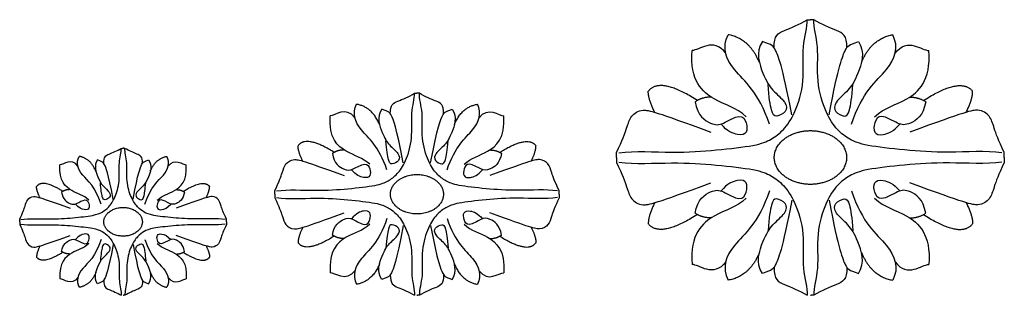
# Model space of a CAD drawing. Units: millimetres. Extents: x 1 to 382, y -46 to 60.
import ezdxf

# ---------------------------------------------------------------- set-up
doc = ezdxf.new("R2010")
doc.units = ezdxf.units.MM
doc.header["$MEASUREMENT"] = 0
doc.layers.add('Default', color=7, linetype='Continuous', true_color=0x000000)

msp = doc.modelspace()

# ---------------------------------------------------------------- linework, layer by layer
at = {"layer": 'Default'}
for points, degree in [([(232.92, 8.81), (239.09, 9.72), (254.35, 8.69), (270.7, 9.9), (286.44, 11.66), (291.89, 13.96), (296.61, 17.47), (301.09, 23.83), (305, 36.53), (303.51, 50.52), (305.89, 57.56), (305.69, 60.46)], 3), ([(292.96, 49.62), (292.88, 54.46), (296.02, 56.08), (302.79, 58.58), (305.69, 60.46)], 3), ([(305.69, 60.46), (306.36, 60.48), (307.02, 60.49)], 2), ([(308.36, 60.46), (307.69, 60.48), (307.02, 60.49)], 2), ([(381.13, 8.81), (374.95, 9.72), (359.7, 8.69), (343.35, 9.9), (327.61, 11.66), (322.16, 13.96), (317.44, 17.47), (312.96, 23.83), (309.05, 36.53), (310.54, 50.52), (308.16, 57.56), (308.36, 60.46)], 3), ([(321.09, 49.62), (321.17, 54.46), (318.03, 56.08), (311.26, 58.58), (308.36, 60.46)], 3), ([(274.25, 47.49), (269.52, 53.91), (263.82, 48.45), (261.24, 48.54)], 3), ([(291.14, 19.92), (287.08, 32.57), (275.54, 40.88), (272.77, 49.84), (275.17, 54.64)], 3), ([(287.27, 43.88), (283.49, 53.18), (275.17, 54.64)], 2), ([(322.91, 19.92), (326.97, 32.57), (338.51, 40.88), (341.28, 49.84), (338.88, 54.64)], 3), ([(326.77, 43.88), (330.56, 53.18), (338.88, 54.64)], 2), ([(339.8, 47.49), (344.53, 53.91), (350.23, 48.45), (352.81, 48.54)], 3), ([(288.5, 52.05), (285.61, 47.94), (288.99, 38.11), (292.07, 33.08), (297.88, 28.42), (298, 24.66), (293.46, 22.48), (291.95, 24.24), (290.98, 30.36), (290.62, 35.33)], 3), ([(299.81, 23.64), (296.12, 43.07), (292.91, 50.25), (292.31, 50.62), (288.5, 52.05)], 3), ([(314.24, 23.64), (317.93, 43.07), (321.14, 50.25), (321.74, 50.62), (325.55, 52.05)], 3), ([(325.55, 52.05), (328.44, 47.94), (325.06, 38.11), (321.98, 33.08), (316.17, 28.42), (316.05, 24.66), (320.59, 22.48), (322.1, 24.24), (323.07, 30.36), (323.43, 35.33)], 3), ([(282.18, 22.88), (278.31, 26.48), (270.16, 28.06), (260.31, 36.73), (261.24, 48.54)], 3), ([(331.86, 22.88), (335.74, 26.48), (343.89, 28.06), (353.74, 36.73), (352.81, 48.54)], 3), ([(263.3, 29.2), (248.65, 38.51), (244.27, 32.72)], 2), ([(350.75, 29.2), (365.4, 38.51), (369.78, 32.72)], 2), ([(100.45, -5.91), (104.98, -5.24), (116.17, -6), (128.16, -5.11), (139.7, -3.82), (143.7, -2.13), (147.16, 0.45), (150.45, 5.11), (153.31, 14.42), (152.22, 24.68), (153.96, 29.84), (153.82, 31.97)], 3), ([(144.48, 24.02), (144.43, 27.57), (146.73, 28.76), (151.69, 30.59), (153.82, 31.97)], 3), ([(153.82, 31.97), (154.31, 31.98), (154.8, 31.99)], 2), ([(155.78, 31.97), (155.29, 31.98), (154.8, 31.99)], 2), ([(209.14, -5.91), (204.61, -5.24), (193.42, -6), (181.44, -5.11), (169.89, -3.82), (165.9, -2.13), (162.43, 0.45), (159.15, 5.11), (156.28, 14.42), (157.38, 24.68), (155.63, 29.84), (155.78, 31.97)], 3), ([(165.11, 24.02), (165.17, 27.57), (162.87, 28.76), (157.9, 30.59), (155.78, 31.97)], 3), ([(246.81, 24.56), (244.27, 29.43), (244.27, 32.72)], 2), ([(367.24, 24.56), (369.78, 29.43), (369.78, 32.72)], 2), ([(130.76, 22.46), (127.29, 27.17), (123.11, 23.16), (121.22, 23.23)], 3), ([(143.15, 2.24), (140.17, 11.52), (131.71, 17.61), (129.68, 24.18), (131.44, 27.7)], 3), ([(140.31, 19.81), (137.54, 26.63), (131.44, 27.7)], 2), ([(166.45, 2.24), (169.43, 11.52), (177.89, 17.61), (179.92, 24.18), (178.16, 27.7)], 3), ([(169.28, 19.81), (172.06, 26.63), (178.16, 27.7)], 2), ([(178.83, 22.46), (182.3, 27.17), (186.48, 23.16), (188.38, 23.23)], 3), ([(268.69, 30.46), (265.19, 30.5), (262.45, 28.69)], 2), ([(262.45, 28.69), (263.23, 23.19), (269.31, 19.46), (272.6, 19.66), (280.27, 24.43), (282.46, 20.45), (282.7, 16.42), (279.51, 15.29), (274.76, 17.16), (272.5, 20)], 3), ([(351.6, 28.69), (350.82, 23.19), (344.74, 19.46), (341.45, 19.66), (333.78, 24.43), (331.59, 20.45), (331.35, 16.42), (334.54, 15.29), (339.29, 17.16), (341.55, 20)], 3), ([(345.36, 30.46), (348.86, 30.5), (351.6, 28.69)], 2), ([(136.58, 4.41), (133.74, 7.05), (127.77, 8.21), (120.54, 14.56), (121.22, 23.23)], 3), ([(141.21, 25.8), (139.09, 22.79), (141.57, 15.58), (143.83, 11.89), (148.09, 8.47), (148.18, 5.72), (144.85, 4.12), (143.74, 5.41), (143.03, 9.89), (142.76, 13.54)], 3), ([(149.51, 4.97), (146.8, 19.21), (144.45, 24.48), (144.01, 24.75), (141.21, 25.8)], 3), ([(160.09, 4.97), (162.79, 19.21), (165.15, 24.48), (165.59, 24.75), (168.38, 25.8)], 3), ([(168.38, 25.8), (170.5, 22.79), (168.02, 15.58), (165.77, 11.89), (161.5, 8.47), (161.41, 5.72), (164.74, 4.12), (165.85, 5.41), (166.56, 9.89), (166.83, 13.54)], 3), ([(173.01, 4.41), (175.86, 7.05), (181.83, 8.21), (189.05, 14.56), (188.38, 23.23)], 3), ([(232.02, 9.02), (234.32, 13.7), (236.13, 18.97), (237.41, 23.28), (241.7, 26.24), (247.03, 24.79), (268.53, 16.91)], 3), ([(382.02, 9.02), (379.73, 13.7), (377.91, 18.97), (376.64, 23.28), (372.34, 26.24), (367.02, 24.79), (345.52, 16.91)], 3), ([(122.73, 9.05), (111.99, 15.87), (108.78, 11.63)], 2), ([(110.64, 5.64), (108.78, 9.22), (108.78, 11.63)], 2), ([(186.86, 9.05), (197.61, 15.87), (200.82, 11.63)], 2), ([(198.96, 5.64), (200.82, 9.22), (200.82, 11.63)], 2), ([(1.57, -16.94), (4.86, -16.46), (13, -17.01), (21.72, -16.36), (30.11, -15.43), (33.02, -14.2), (35.54, -12.32), (37.93, -8.93), (40.01, -2.16), (39.21, 5.3), (40.48, 9.06), (40.38, 10.6)], 3), ([(33.59, 4.82), (33.55, 7.4), (35.22, 8.26), (38.83, 9.6), (40.38, 10.6)], 3), ([(40.38, 10.6), (40.73, 10.61), (41.09, 10.62)], 2), ([(41.81, 10.6), (41.45, 10.61), (41.09, 10.62)], 2), ([(80.61, -16.94), (77.32, -16.46), (69.18, -17.01), (60.47, -16.36), (52.07, -15.43), (49.16, -14.2), (46.64, -12.32), (44.25, -8.93), (42.17, -2.16), (42.97, 5.3), (41.7, 9.06), (41.81, 10.6)], 3), ([(48.59, 4.82), (48.63, 7.4), (46.96, 8.26), (43.35, 9.6), (41.81, 10.6)], 3), ([(126.68, 9.97), (124.12, 10), (122.11, 8.67)], 2), ([(122.11, 8.67), (122.68, 4.64), (127.14, 1.91), (129.55, 2.05), (135.18, 5.55), (136.78, 2.63), (136.96, -0.33), (134.62, -1.15), (131.13, 0.21), (129.48, 2.3)], 3), ([(187.49, 8.67), (186.91, 4.64), (182.45, 1.91), (180.04, 2.05), (174.42, 5.55), (172.81, 2.63), (172.63, -0.33), (174.97, -1.15), (178.46, 0.21), (180.12, 2.3)], 3), ([(182.91, 9.97), (185.47, 10), (187.49, 8.67)], 2), ([(232.02, 7.06), (232.02, 8.04), (232.02, 9.02)], 2), ([(382.02, 7.06), (382.02, 8.04), (382.02, 9.02)], 2), ([(27.84, -9.44), (25.78, -7.52), (21.43, -6.68), (16.18, -2.06), (16.67, 4.25)], 3), ([(23.61, 3.69), (21.09, 7.11), (18.05, 4.2), (16.67, 4.25)], 3), ([(32.62, -11.02), (30.45, -4.27), (24.3, 0.16), (22.82, 4.94), (24.1, 7.5)], 3), ([(30.56, 1.76), (28.54, 6.72), (24.1, 7.5)], 2), ([(31.21, 6.11), (29.67, 3.93), (31.47, -1.32), (33.12, -4), (36.21, -6.49), (36.28, -8.49), (33.86, -9.65), (33.05, -8.72), (32.53, -5.45), (32.34, -2.8)], 3), ([(37.24, -9.04), (35.28, 1.33), (33.56, 5.15), (33.24, 5.35), (31.21, 6.11)], 3), ([(44.94, -9.04), (46.91, 1.33), (48.62, 5.15), (48.94, 5.35), (50.97, 6.11)], 3), ([(50.97, 6.11), (52.51, 3.93), (50.71, -1.32), (49.07, -4), (45.97, -6.49), (45.9, -8.49), (48.33, -9.65), (49.13, -8.72), (49.65, -5.45), (49.84, -2.8)], 3), ([(49.57, -11.02), (51.73, -4.27), (57.88, 0.16), (59.36, 4.94), (58.08, 7.5)], 3), ([(51.63, 1.76), (53.65, 6.72), (58.08, 7.5)], 2), ([(54.34, -9.44), (56.41, -7.52), (60.75, -6.68), (66, -2.06), (65.51, 4.25)], 3), ([(58.57, 3.69), (61.09, 7.11), (64.13, 4.2), (65.51, 4.25)], 3), ([(99.8, -5.75), (101.48, -2.32), (102.81, 1.55), (103.74, 4.7), (106.9, 6.88), (110.8, 5.81), (126.57, 0.04)], 3), ([(209.8, -5.75), (208.12, -2.32), (206.78, 1.55), (205.85, 4.7), (202.7, 6.88), (198.79, 5.81), (183.03, 0.04)], 3), ([(232.02, 7.06), (232.02, 6.07), (232.02, 5.09)], 2), ([(232.02, 5.09), (234.32, 0.41), (236.13, -4.86), (237.41, -9.16), (241.7, -12.13), (247.03, -10.68), (268.53, -2.8)], 3), ([(232.92, 5.3), (239.09, 4.39), (254.35, 5.42), (270.7, 4.21), (286.44, 2.46), (291.89, 0.15), (296.61, -3.36), (301.09, -9.72), (305, -22.42), (303.51, -36.4), (305.89, -43.45), (305.69, -46.35)], 3), ([(381.13, 5.3), (374.95, 4.39), (359.7, 5.42), (343.35, 4.21), (327.61, 2.46), (322.16, 0.15), (317.44, -3.36), (312.96, -9.72), (309.05, -22.42), (310.54, -36.4), (308.16, -43.45), (308.36, -46.35)], 3), ([(382.02, 5.09), (379.73, 0.41), (377.91, -4.86), (376.64, -9.16), (372.34, -12.13), (367.02, -10.68), (345.52, -2.8)], 3), ([(382.02, 7.06), (382.02, 6.07), (382.02, 5.09)], 2), ([(17.77, -6.07), (9.96, -1.1), (7.62, -4.19)], 2), ([(64.41, -6.07), (72.23, -1.1), (74.56, -4.19)], 2), ([(262.45, -14.58), (263.23, -9.08), (269.31, -5.35), (272.6, -5.55), (280.27, -10.32), (282.46, -6.33), (282.7, -2.31), (279.51, -1.18), (274.76, -3.04), (272.5, -5.89)], 3), ([(351.6, -14.58), (350.82, -9.08), (344.74, -5.35), (341.45, -5.55), (333.78, -10.32), (331.59, -6.33), (331.35, -2.31), (334.54, -1.18), (339.29, -3.04), (341.55, -5.89)], 3), ([(8.98, -8.54), (7.62, -5.95), (7.62, -4.19)], 2), ([(20.65, -5.4), (18.78, -5.37), (17.32, -6.34)], 2), ([(17.32, -6.34), (17.73, -9.27), (20.98, -11.26), (22.73, -11.16), (26.82, -8.61), (27.99, -10.74), (28.12, -12.89), (26.42, -13.49), (23.88, -12.49), (22.68, -10.98)], 3), ([(64.87, -6.34), (64.45, -9.27), (61.21, -11.26), (59.45, -11.16), (55.36, -8.61), (54.2, -10.74), (54.06, -12.89), (55.76, -13.49), (58.3, -12.49), (59.51, -10.98)], 3), ([(61.54, -5.4), (63.4, -5.37), (64.87, -6.34)], 2), ([(73.21, -8.54), (74.56, -5.95), (74.56, -4.19)], 2), ([(99.8, -7.19), (99.8, -6.47), (99.8, -5.75)], 2), ([(99.8, -7.19), (99.8, -7.91), (99.8, -8.64)], 2), ([(209.8, -7.19), (209.8, -6.47), (209.8, -5.75)], 2), ([(209.8, -7.19), (209.8, -7.91), (209.8, -8.64)], 2), ([(291.14, -5.81), (287.08, -18.46), (275.54, -26.77), (272.77, -35.72), (275.17, -40.52)], 3), ([(322.91, -5.81), (326.97, -18.46), (338.51, -26.77), (341.28, -35.72), (338.88, -40.52)], 3), ([(1.09, -16.83), (2.32, -14.34), (3.28, -11.52), (3.96, -9.23), (6.25, -7.65), (9.1, -8.42), (20.56, -12.62)], 3), ([(81.09, -16.83), (79.87, -14.34), (78.9, -11.52), (78.22, -9.23), (75.93, -7.65), (73.09, -8.42), (61.62, -12.62)], 3), ([(99.8, -8.64), (101.48, -12.07), (102.81, -15.93), (103.74, -19.09), (106.9, -21.26), (110.8, -20.2), (126.57, -14.42)], 3), ([(100.45, -8.48), (104.98, -9.15), (116.17, -8.39), (128.16, -9.28), (139.7, -10.57), (143.7, -12.26), (147.16, -14.83), (150.45, -19.5), (153.31, -28.81), (152.22, -39.06), (153.96, -44.23), (153.82, -46.36)], 3), ([(209.14, -8.48), (204.61, -9.15), (193.42, -8.39), (181.44, -9.28), (169.89, -10.57), (165.9, -12.26), (162.43, -14.83), (159.15, -19.5), (156.28, -28.81), (157.38, -39.06), (155.63, -44.23), (155.78, -46.36)], 3), ([(209.8, -8.64), (208.12, -12.07), (206.78, -15.93), (205.85, -19.09), (202.7, -21.26), (198.79, -20.2), (183.03, -14.42)], 3), ([(246.81, -10.45), (244.27, -15.32), (244.27, -18.61)], 2), ([(282.18, -8.76), (278.31, -12.36), (270.16, -13.95), (260.31, -22.61), (261.24, -34.43)], 3), ([(288.5, -37.93), (285.61, -33.83), (288.99, -24), (292.07, -18.97), (297.88, -14.31), (298, -10.55), (293.46, -8.37), (291.95, -10.13), (290.98, -16.24), (290.62, -21.21)], 3), ([(299.81, -9.52), (296.12, -28.95), (292.91, -36.13), (292.31, -36.51), (288.5, -37.93)], 3), ([(314.24, -9.52), (317.93, -28.95), (321.14, -36.13), (321.74, -36.51), (325.55, -37.93)], 3), ([(325.55, -37.93), (328.44, -33.83), (325.06, -24), (321.98, -18.97), (316.17, -14.31), (316.05, -10.55), (320.59, -8.37), (322.1, -10.13), (323.07, -16.24), (323.43, -21.21)], 3), ([(331.86, -8.76), (335.74, -12.36), (343.89, -13.95), (353.74, -22.61), (352.81, -34.43)], 3), ([(367.24, -10.45), (369.78, -15.32), (369.78, -18.61)], 2), ([(122.11, -23.06), (122.68, -19.03), (127.14, -16.29), (129.55, -16.44), (135.18, -19.94), (136.78, -17.01), (136.96, -14.06), (134.62, -13.23), (131.13, -14.6), (129.48, -16.69)], 3), ([(187.49, -23.06), (186.91, -19.03), (182.45, -16.29), (180.04, -16.44), (174.42, -19.94), (172.81, -17.01), (172.63, -14.06), (174.97, -13.23), (178.46, -14.6), (180.12, -16.69)], 3), ([(263.3, -15.09), (248.65, -24.4), (244.27, -18.61)], 2), ([(268.69, -16.34), (265.19, -16.39), (262.45, -14.58)], 2), ([(345.36, -16.34), (348.86, -16.39), (351.6, -14.58)], 2), ([(350.75, -15.09), (365.4, -24.4), (369.78, -18.61)], 2), ([(1.09, -17.88), (1.09, -17.36), (1.09, -16.83)], 2), ([(1.09, -17.88), (1.09, -18.4), (1.09, -18.93)], 2), ([(1.09, -18.93), (2.32, -21.43), (3.28, -24.24), (3.96, -26.53), (6.25, -28.11), (9.1, -27.34), (20.56, -23.14)], 3), ([(1.57, -18.82), (4.86, -19.3), (13, -18.75), (21.72, -19.4), (30.11, -20.33), (33.02, -21.56), (35.54, -23.44), (37.93, -26.83), (40.01, -33.6), (39.21, -41.06), (40.48, -44.82), (40.38, -46.36)], 3), ([(80.61, -18.82), (77.32, -19.3), (69.18, -18.75), (60.47, -19.4), (52.07, -20.33), (49.16, -21.56), (46.64, -23.44), (44.25, -26.83), (42.17, -33.6), (42.97, -41.06), (41.7, -44.82), (41.81, -46.36)], 3), ([(81.09, -18.93), (79.87, -21.43), (78.9, -24.24), (78.22, -26.53), (75.93, -28.11), (73.09, -27.34), (61.62, -23.14)], 3), ([(81.09, -17.88), (81.09, -17.36), (81.09, -16.83)], 2), ([(81.09, -17.88), (81.09, -18.4), (81.09, -18.93)], 2), ([(136.58, -18.79), (133.74, -21.43), (127.77, -22.59), (120.54, -28.95), (121.22, -37.62)], 3), ([(143.15, -16.63), (140.17, -25.9), (131.71, -32), (129.68, -38.56), (131.44, -42.09)], 3), ([(141.21, -40.18), (139.09, -37.18), (141.57, -29.97), (143.83, -26.28), (148.09, -22.86), (148.18, -20.1), (144.85, -18.51), (143.74, -19.79), (143.03, -24.28), (142.76, -27.92)], 3), ([(168.38, -40.18), (170.5, -37.18), (168.02, -29.97), (165.77, -26.28), (161.5, -22.86), (161.41, -20.1), (164.74, -18.51), (165.85, -19.79), (166.56, -24.28), (166.83, -27.92)], 3), ([(166.45, -16.63), (169.43, -25.9), (177.89, -32), (179.92, -38.56), (178.16, -42.09)], 3), ([(173.01, -18.79), (175.86, -21.43), (181.83, -22.59), (189.05, -28.95), (188.38, -37.62)], 3), ([(17.32, -29.42), (17.73, -26.49), (20.98, -24.5), (22.73, -24.6), (26.82, -27.15), (27.99, -25.02), (28.12, -22.88), (26.42, -22.27), (23.88, -23.27), (22.68, -24.79)], 3), ([(64.87, -29.42), (64.45, -26.49), (61.21, -24.5), (59.45, -24.6), (55.36, -27.15), (54.2, -25.02), (54.06, -22.88), (55.76, -22.27), (58.3, -23.27), (59.51, -24.79)], 3), ([(110.64, -20.03), (108.78, -23.6), (108.78, -26.01)], 2), ([(149.51, -19.35), (146.8, -33.6), (144.45, -38.87), (144.01, -39.14), (141.21, -40.18)], 3), ([(160.09, -19.35), (162.79, -33.6), (165.15, -38.87), (165.59, -39.14), (168.38, -40.18)], 3), ([(198.96, -20.03), (200.82, -23.6), (200.82, -26.01)], 2), ([(27.84, -26.32), (25.78, -28.24), (21.43, -29.08), (16.18, -33.7), (16.67, -40.01)], 3), ([(32.62, -24.74), (30.45, -31.49), (24.3, -35.92), (22.82, -40.7), (24.1, -43.26)], 3), ([(31.21, -41.87), (29.67, -39.69), (31.47, -34.44), (33.12, -31.76), (36.21, -29.27), (36.28, -27.27), (33.86, -26.11), (33.05, -27.04), (32.53, -30.31), (32.34, -32.96)], 3), ([(50.97, -41.87), (52.51, -39.69), (50.71, -34.44), (49.07, -31.76), (45.97, -29.27), (45.9, -27.27), (48.33, -26.11), (49.13, -27.04), (49.65, -30.31), (49.84, -32.96)], 3), ([(49.57, -24.74), (51.73, -31.49), (57.88, -35.92), (59.36, -40.7), (58.08, -43.26)], 3), ([(54.34, -26.32), (56.41, -28.24), (60.75, -29.08), (66, -33.7), (65.51, -40.01)], 3), ([(122.73, -23.43), (111.99, -30.26), (108.78, -26.01)], 2), ([(126.68, -24.35), (124.12, -24.39), (122.11, -23.06)], 2), ([(182.91, -24.35), (185.47, -24.39), (187.49, -23.06)], 2), ([(186.86, -23.43), (197.61, -30.26), (200.82, -26.01)], 2), ([(8.98, -27.22), (7.62, -29.81), (7.62, -31.57)], 2), ([(17.77, -29.69), (9.96, -34.66), (7.62, -31.57)], 2), ([(20.65, -30.36), (18.78, -30.39), (17.32, -29.42)], 2), ([(37.24, -26.72), (35.28, -37.09), (33.56, -40.92), (33.24, -41.11), (31.21, -41.87)], 3), ([(44.94, -26.72), (46.91, -37.09), (48.62, -40.92), (48.94, -41.11), (50.97, -41.87)], 3), ([(61.54, -30.36), (63.4, -30.39), (64.87, -29.42)], 2), ([(64.41, -29.69), (72.23, -34.66), (74.56, -31.57)], 2), ([(73.21, -27.22), (74.56, -29.81), (74.56, -31.57)], 2), ([(287.27, -29.76), (283.49, -39.06), (275.17, -40.52)], 2), ([(326.77, -29.76), (330.56, -39.06), (338.88, -40.52)], 2), ([(140.31, -34.19), (137.54, -41.01), (131.44, -42.09)], 2), ([(169.28, -34.19), (172.06, -41.01), (178.16, -42.09)], 2), ([(274.25, -33.38), (269.52, -39.8), (263.82, -34.34), (261.24, -34.43)], 3), ([(339.8, -33.38), (344.53, -39.8), (350.23, -34.34), (352.81, -34.43)], 3), ([(30.56, -37.52), (28.54, -42.48), (24.1, -43.26)], 2), ([(51.63, -37.52), (53.65, -42.48), (58.08, -43.26)], 2), ([(130.76, -36.85), (127.29, -41.55), (123.11, -37.55), (121.22, -37.62)], 3), ([(178.83, -36.85), (182.3, -41.55), (186.48, -37.55), (188.38, -37.62)], 3), ([(292.96, -35.5), (292.88, -40.35), (296.02, -41.96), (302.79, -44.47), (305.69, -46.35)], 3), ([(321.09, -35.5), (321.17, -40.35), (318.03, -41.96), (311.26, -44.47), (308.36, -46.35)], 3), ([(23.61, -39.45), (21.09, -42.87), (18.05, -39.96), (16.67, -40.01)], 3), ([(33.59, -40.58), (33.55, -43.16), (35.22, -44.03), (38.83, -45.36), (40.38, -46.36)], 3), ([(48.59, -40.58), (48.63, -43.16), (46.96, -44.03), (43.35, -45.36), (41.81, -46.36)], 3), ([(58.57, -39.45), (61.09, -42.87), (64.13, -39.96), (65.51, -40.01)], 3), ([(144.48, -38.4), (144.43, -41.95), (146.73, -43.14), (151.69, -44.98), (153.82, -46.36)], 3), ([(165.11, -38.4), (165.17, -41.95), (162.87, -43.14), (157.9, -44.98), (155.78, -46.36)], 3), ([(41.81, -46.36), (41.45, -46.37), (41.09, -46.38)], 2), ([(155.78, -46.36), (155.29, -46.37), (154.8, -46.38)], 2), ([(308.36, -46.35), (307.69, -46.37), (307.02, -46.38)], 2)]:
    msp.add_open_spline(points, degree=degree, dxfattribs=at)
for points in [[(321.01, 7.06), (321.01, 17.47), (307.02, 17.47), (293.04, 17.47), (293.04, 7.06), (293.04, -3.36), (307.02, -3.36), (321.01, -3.36), (321.01, 7.06)], [(165.05, -7.19), (165.05, 0.45), (154.8, 0.45), (144.54, 0.45), (144.54, -7.19), (144.54, -14.83), (154.8, -14.83), (165.05, -14.83), (165.05, -7.19)], [(48.55, -17.88), (48.55, -12.32), (41.09, -12.32), (33.63, -12.32), (33.63, -17.88), (33.63, -23.44), (41.09, -23.44), (48.55, -23.44), (48.55, -17.88)]]:
    msp.add_rational_spline(points, [1, 0.707106781187, 1, 0.707106781187, 1, 0.707106781187, 1, 0.707106781187, 1], degree=2, knots=[0, 0, 0, 1.570796, 1.570796, 3.141593, 3.141593, 4.712389, 4.712389, 6.283185, 6.283185, 6.283185], dxfattribs=at)

doc.saveas('drawing.dxf')
